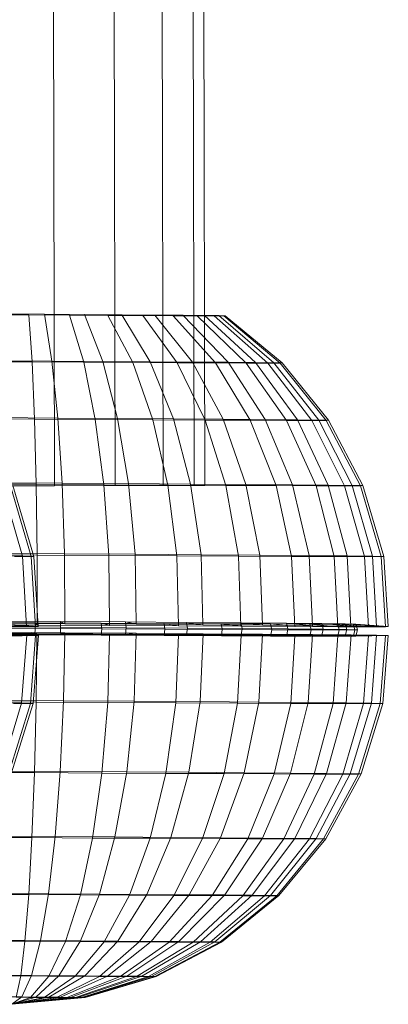
# Model space of a CAD drawing. Units: millimetres. Extents: x -10086 to -3545, y -3719 to 5510.
# Drawn here: x -5940 to -5921, y -1998 to -1946 of the extents above; entities that cross this region are included whole.
import ezdxf

# ---------------------------------------------------------------- set-up
doc = ezdxf.new("R2010")
doc.units = ezdxf.units.MM
doc.linetypes.add('K5LT32779', pattern=[0])
doc.linetypes.add('K5LT32780', pattern=[0])
doc.layers.get('0').update_dxf_attribs({"true_color": 0x5890e1})

# ---------------------------------------------------------------- blocks, each defined once
blk = doc.blocks.new('U15')
at = {"color": 213, "linetype": 'K5LT32779', "lineweight": 18, "true_color": 0xe158c7}
for p, q in [((-5938.497, -1970.639), (-5939.139, -1677.121)), ((-5938.497, -1970.639), (-5939.139, -1677.121)), ((-5935.268, -1970.632), (-5935.91, -1677.114)), ((-5935.268, -1970.632), (-5935.91, -1677.114)), ((-5932.706, -1970.627), (-5933.347, -1677.109)), ((-5932.706, -1970.627), (-5933.347, -1677.109)), ((-5931.061, -1970.623), (-5931.702, -1677.105)), ((-5931.061, -1970.623), (-5931.702, -1677.105)), ((-5930.494, -1970.622), (-5931.135, -1677.104)), ((-5938.497, -1970.639), (-5942.077, -1970.647)), ((-5942.077, -1970.647), (-5938.497, -1970.639)), ((-5935.268, -1970.632), (-5938.497, -1970.639)), ((-5938.497, -1970.639), (-5935.268, -1970.632)), ((-5932.706, -1970.627), (-5935.268, -1970.632)), ((-5935.268, -1970.632), (-5932.706, -1970.627)), ((-5931.061, -1970.623), (-5932.706, -1970.627)), ((-5932.706, -1970.627), (-5931.061, -1970.623)), ((-5930.494, -1970.622), (-5931.061, -1970.623)), ((-5931.061, -1970.623), (-5930.494, -1970.622))]:
    blk.add_line(p, q, dxfattribs=at)
blk = doc.blocks.new('U14')
blk.add_blockref('U15', (0, 0))
blk = doc.blocks.new('U23')
at = {"color": 121, "linetype": 'K5LT32780', "lineweight": 18, "true_color": 0x99e4d6}
for p, q in [((-5939.858, -1961.535), (-5942.043, -1961.521)), ((-5941.218, -1961.482), (-5939.032, -1961.496)), ((-5939.858, -1961.535), (-5939.688, -1964.039)), ((-5937.698, -1961.548), (-5939.858, -1961.535)), ((-5939.032, -1961.496), (-5938.637, -1963.99)), ((-5939.032, -1961.496), (-5936.905, -1961.511)), ((-5937.698, -1961.548), (-5936.94, -1964.056)), ((-5935.648, -1961.559), (-5937.698, -1961.548)), ((-5936.905, -1961.511), (-5935.93, -1964.008)), ((-5936.905, -1961.511), (-5934.917, -1961.525)), ((-5935.648, -1961.559), (-5934.33, -1964.07)), ((-5933.786, -1961.569), (-5935.648, -1961.559)), ((-5934.917, -1961.525), (-5933.4, -1964.026)), ((-5934.917, -1961.525), (-5933.145, -1961.539)), ((-5933.786, -1961.569), (-5931.96, -1964.082)), ((-5932.184, -1961.576), (-5933.786, -1961.569)), ((-5933.145, -1961.539), (-5931.145, -1964.044)), ((-5933.145, -1961.539), (-5931.657, -1961.551)), ((-5932.184, -1961.576), (-5929.921, -1964.091)), ((-5930.902, -1961.58), (-5932.184, -1961.576)), ((-5931.657, -1961.551), (-5929.251, -1964.06)), ((-5931.657, -1961.551), (-5930.511, -1961.562)), ((-5930.902, -1961.58), (-5928.289, -1964.097)), ((-5929.99, -1961.582), (-5930.902, -1961.58)), ((-5930.511, -1961.562), (-5927.792, -1964.074)), ((-5930.511, -1961.562), (-5929.75, -1961.571)), ((-5929.484, -1961.581), (-5929.99, -1961.582)), ((-5929.99, -1961.582), (-5927.129, -1964.099)), ((-5929.75, -1961.571), (-5926.823, -1964.085)), ((-5929.403, -1961.577), (-5929.75, -1961.571)), ((-5929.403, -1961.577), (-5929.484, -1961.581)), ((-5929.484, -1961.581), (-5926.485, -1964.098)), ((-5929.403, -1961.577), (-5926.382, -1964.093)), ((-5939.688, -1964.039), (-5942.469, -1964.022)), ((-5941.419, -1963.972), (-5938.637, -1963.99)), ((-5936.94, -1964.056), (-5939.688, -1964.039)), ((-5939.688, -1964.039), (-5939.555, -1967.088)), ((-5938.637, -1963.99), (-5935.93, -1964.008)), ((-5938.637, -1963.99), (-5938.32, -1967.03)), ((-5934.33, -1964.07), (-5936.94, -1964.056)), ((-5936.94, -1964.056), (-5936.323, -1967.107)), ((-5935.93, -1964.008), (-5933.4, -1964.026)), ((-5935.93, -1964.008), (-5935.136, -1967.051)), ((-5931.96, -1964.082), (-5934.33, -1964.07)), ((-5934.33, -1964.07), (-5933.255, -1967.124)), ((-5933.4, -1964.026), (-5931.145, -1964.044)), ((-5933.4, -1964.026), (-5932.161, -1967.073)), ((-5931.145, -1964.044), (-5929.251, -1964.06)), ((-5931.145, -1964.044), (-5929.509, -1967.093)), ((-5929.251, -1964.06), (-5927.792, -1964.074)), ((-5929.251, -1964.06), (-5927.282, -1967.112)), ((-5927.792, -1964.074), (-5926.823, -1964.085)), ((-5927.792, -1964.074), (-5925.566, -1967.128)), ((-5929.921, -1964.091), (-5931.96, -1964.082)), ((-5931.96, -1964.082), (-5930.468, -1967.138)), ((-5928.289, -1964.097), (-5929.921, -1964.091)), ((-5929.921, -1964.091), (-5928.07, -1967.149)), ((-5927.129, -1964.099), (-5928.289, -1964.097)), ((-5928.289, -1964.097), (-5926.151, -1967.156)), ((-5926.485, -1964.098), (-5927.129, -1964.099)), ((-5927.129, -1964.099), (-5924.787, -1967.158)), ((-5926.382, -1964.093), (-5926.823, -1964.085)), ((-5926.823, -1964.085), (-5924.427, -1967.141)), ((-5926.382, -1964.093), (-5926.485, -1964.098)), ((-5926.485, -1964.098), (-5924.03, -1967.157)), ((-5926.382, -1964.093), (-5923.908, -1967.151)), ((-5939.555, -1967.088), (-5942.825, -1967.067)), ((-5941.59, -1967.009), (-5938.32, -1967.03)), ((-5936.323, -1967.107), (-5939.555, -1967.088)), ((-5939.555, -1967.088), (-5939.463, -1970.564)), ((-5938.32, -1967.03), (-5935.136, -1967.051)), ((-5938.32, -1967.03), (-5938.091, -1970.499)), ((-5933.255, -1967.124), (-5936.323, -1967.107)), ((-5936.323, -1967.107), (-5935.873, -1970.585)), ((-5935.136, -1967.051), (-5932.161, -1967.073)), ((-5935.136, -1967.051), (-5934.553, -1970.523)), ((-5930.468, -1967.138), (-5933.255, -1967.124)), ((-5933.255, -1967.124), (-5932.464, -1970.604)), ((-5932.161, -1967.073), (-5929.509, -1967.093)), ((-5932.161, -1967.073), (-5931.247, -1970.547)), ((-5928.07, -1967.149), (-5930.468, -1967.138)), ((-5930.468, -1967.138), (-5929.367, -1970.62)), ((-5929.509, -1967.093), (-5927.282, -1967.112)), ((-5929.509, -1967.093), (-5928.301, -1970.569)), ((-5926.151, -1967.156), (-5928.07, -1967.149)), ((-5928.07, -1967.149), (-5926.702, -1970.632)), ((-5927.282, -1967.112), (-5925.566, -1967.128)), ((-5927.282, -1967.112), (-5925.827, -1970.59)), ((-5924.787, -1967.158), (-5926.151, -1967.156)), ((-5926.151, -1967.156), (-5924.57, -1970.639)), ((-5925.566, -1967.128), (-5924.427, -1967.141)), ((-5925.566, -1967.128), (-5923.92, -1970.608)), ((-5924.03, -1967.157), (-5924.787, -1967.158)), ((-5924.787, -1967.158), (-5923.055, -1970.642)), ((-5923.908, -1967.151), (-5924.427, -1967.141)), ((-5924.427, -1967.141), (-5922.655, -1970.623)), ((-5923.908, -1967.151), (-5924.03, -1967.157)), ((-5924.03, -1967.157), (-5922.213, -1970.64)), ((-5923.908, -1967.151), (-5922.078, -1970.634)), ((-5939.463, -1970.564), (-5943.097, -1970.541)), ((-5941.725, -1970.476), (-5938.091, -1970.499)), ((-5935.873, -1970.585), (-5939.463, -1970.564)), ((-5939.463, -1970.564), (-5939.417, -1974.333)), ((-5938.091, -1970.499), (-5934.553, -1970.523)), ((-5938.091, -1970.499), (-5937.96, -1974.264)), ((-5932.464, -1970.604), (-5935.873, -1970.585)), ((-5935.873, -1970.585), (-5935.606, -1974.356)), ((-5934.553, -1970.523), (-5931.247, -1970.547)), ((-5934.553, -1970.523), (-5934.205, -1974.29)), ((-5929.367, -1970.62), (-5932.464, -1970.604)), ((-5932.464, -1970.604), (-5931.986, -1974.376)), ((-5931.247, -1970.547), (-5928.301, -1970.569)), ((-5931.247, -1970.547), (-5930.695, -1974.315)), ((-5926.702, -1970.632), (-5929.367, -1970.62)), ((-5929.367, -1970.62), (-5928.699, -1974.393)), ((-5928.301, -1970.569), (-5925.827, -1970.59)), ((-5928.301, -1970.569), (-5927.567, -1974.339)), ((-5924.57, -1970.639), (-5926.702, -1970.632)), ((-5926.702, -1970.632), (-5925.87, -1974.405)), ((-5925.827, -1970.59), (-5923.92, -1970.608)), ((-5925.827, -1970.59), (-5924.941, -1974.361)), ((-5923.055, -1970.642), (-5924.57, -1970.639)), ((-5924.57, -1970.639), (-5923.607, -1974.413)), ((-5923.92, -1970.608), (-5922.655, -1970.623)), ((-5923.92, -1970.608), (-5922.917, -1974.38)), ((-5922.213, -1970.64), (-5923.055, -1970.642)), ((-5923.055, -1970.642), (-5921.998, -1974.416)), ((-5922.078, -1970.634), (-5922.655, -1970.623)), ((-5922.655, -1970.623), (-5921.573, -1974.396)), ((-5922.078, -1970.634), (-5922.213, -1970.64)), ((-5922.213, -1970.64), (-5921.105, -1974.414)), ((-5922.078, -1970.634), (-5920.961, -1974.407)), ((-5939.417, -1974.333), (-5943.275, -1974.309)), ((-5941.818, -1974.24), (-5937.96, -1974.264)), ((-5939.417, -1974.333), (-5939.426, -1978.071)), ((-5935.606, -1974.356), (-5939.417, -1974.333)), ((-5937.96, -1974.264), (-5934.205, -1974.29)), ((-5937.96, -1974.264), (-5937.95, -1978.002)), ((-5931.986, -1974.376), (-5935.606, -1974.356)), ((-5935.606, -1974.356), (-5935.566, -1978.094)), ((-5934.205, -1974.29), (-5930.695, -1974.315)), ((-5934.205, -1974.29), (-5934.147, -1978.027)), ((-5928.699, -1974.393), (-5931.986, -1974.376)), ((-5931.986, -1974.376), (-5931.901, -1978.114)), ((-5930.695, -1974.315), (-5927.567, -1974.339)), ((-5930.695, -1974.315), (-5930.594, -1978.053)), ((-5925.87, -1974.405), (-5928.699, -1974.393)), ((-5928.699, -1974.393), (-5928.572, -1978.131)), ((-5927.567, -1974.339), (-5924.941, -1974.361)), ((-5927.567, -1974.339), (-5927.426, -1978.077)), ((-5923.607, -1974.413), (-5925.87, -1974.405)), ((-5925.87, -1974.405), (-5925.707, -1978.144)), ((-5924.941, -1974.361), (-5922.917, -1974.38)), ((-5924.941, -1974.361), (-5924.767, -1978.099)), ((-5921.998, -1974.416), (-5923.607, -1974.413)), ((-5923.607, -1974.413), (-5923.416, -1978.152)), ((-5922.917, -1974.38), (-5921.573, -1974.396)), ((-5922.917, -1974.38), (-5922.717, -1978.119)), ((-5921.105, -1974.414), (-5921.998, -1974.416)), ((-5921.998, -1974.416), (-5921.787, -1978.155)), ((-5920.961, -1974.407), (-5921.573, -1974.396)), ((-5921.573, -1974.396), (-5921.357, -1978.135)), ((-5920.961, -1974.407), (-5921.105, -1974.414)), ((-5921.105, -1974.414), (-5920.882, -1978.153)), ((-5920.961, -1974.407), (-5920.737, -1978.146)), ((-5939.426, -1978.071), (-5943.332, -1978.046)), ((-5939.526, -1978.248), (-5943.113, -1978.225)), ((-5939.53, -1977.942), (-5943.099, -1977.92)), ((-5941.857, -1977.977), (-5937.95, -1978.002)), ((-5941.758, -1978.161), (-5938.172, -1978.184)), ((-5941.751, -1977.856), (-5938.182, -1977.879)), ((-5939.526, -1978.248), (-5939.53, -1977.942)), ((-5936.004, -1977.963), (-5939.53, -1977.942)), ((-5939.53, -1977.942), (-5939.426, -1978.071)), ((-5935.566, -1978.094), (-5939.426, -1978.071)), ((-5938.172, -1978.184), (-5938.184, -1978.523)), ((-5938.172, -1978.184), (-5938.182, -1977.879)), ((-5938.182, -1977.879), (-5934.708, -1977.902)), ((-5938.182, -1977.879), (-5937.95, -1978.002)), ((-5938.172, -1978.184), (-5934.68, -1978.208)), ((-5937.95, -1978.002), (-5934.147, -1978.027)), ((-5935.983, -1978.269), (-5936.004, -1977.963)), ((-5932.656, -1977.982), (-5936.004, -1977.963)), ((-5936.004, -1977.963), (-5935.566, -1978.094)), ((-5931.901, -1978.114), (-5935.566, -1978.094)), ((-5934.68, -1978.208), (-5934.708, -1977.902)), ((-5934.708, -1977.902), (-5931.461, -1977.925)), ((-5934.708, -1977.902), (-5934.147, -1978.027)), ((-5934.68, -1978.208), (-5934.708, -1978.547)), ((-5934.68, -1978.208), (-5931.418, -1978.231)), ((-5934.147, -1978.027), (-5930.594, -1978.053)), ((-5932.618, -1978.288), (-5932.656, -1977.982)), ((-5929.615, -1977.997), (-5932.656, -1977.982)), ((-5932.656, -1977.982), (-5931.901, -1978.114)), ((-5928.572, -1978.131), (-5931.901, -1978.114)), ((-5931.418, -1978.231), (-5931.461, -1977.925)), ((-5931.461, -1977.925), (-5928.568, -1977.948)), ((-5931.461, -1977.925), (-5930.594, -1978.053)), ((-5931.418, -1978.231), (-5931.459, -1978.57)), ((-5931.418, -1978.231), (-5928.51, -1978.253)), ((-5930.594, -1978.053), (-5927.426, -1978.077)), ((-5929.562, -1978.303), (-5929.615, -1977.997)), ((-5926.997, -1978.009), (-5929.615, -1977.997)), ((-5929.615, -1977.997), (-5928.572, -1978.131)), ((-5925.707, -1978.144), (-5928.572, -1978.131)), ((-5928.51, -1978.253), (-5928.568, -1977.948)), ((-5928.568, -1977.948), (-5926.138, -1977.968)), ((-5928.568, -1977.948), (-5927.426, -1978.077)), ((-5927.426, -1978.077), (-5924.767, -1978.099)), ((-5926.932, -1978.315), (-5926.997, -1978.009)), ((-5924.904, -1978.016), (-5926.997, -1978.009)), ((-5926.997, -1978.009), (-5925.707, -1978.144)), ((-5926.068, -1978.274), (-5926.138, -1977.968)), ((-5926.138, -1977.968), (-5924.266, -1977.986)), ((-5926.138, -1977.968), (-5924.767, -1978.099)), ((-5923.416, -1978.152), (-5925.707, -1978.144)), ((-5924.828, -1978.322), (-5924.904, -1978.016)), ((-5923.416, -1978.019), (-5924.904, -1978.016)), ((-5924.904, -1978.016), (-5923.416, -1978.152)), ((-5924.767, -1978.099), (-5922.717, -1978.119)), ((-5924.187, -1978.292), (-5924.266, -1977.986)), ((-5924.266, -1977.986), (-5923.022, -1978)), ((-5924.266, -1977.986), (-5922.717, -1978.119)), ((-5922.589, -1978.017), (-5923.416, -1978.019)), ((-5923.333, -1978.325), (-5923.416, -1978.019)), ((-5923.416, -1978.019), (-5921.787, -1978.155)), ((-5921.787, -1978.155), (-5923.416, -1978.152)), ((-5922.938, -1978.306), (-5923.022, -1978)), ((-5922.456, -1978.011), (-5923.022, -1978)), ((-5923.022, -1978), (-5921.357, -1978.135)), ((-5922.717, -1978.119), (-5921.357, -1978.135)), ((-5922.456, -1978.011), (-5922.589, -1978.017)), ((-5922.502, -1978.323), (-5922.589, -1978.017)), ((-5922.589, -1978.017), (-5920.882, -1978.153)), ((-5922.369, -1978.317), (-5922.456, -1978.011)), ((-5922.456, -1978.011), (-5920.737, -1978.146)), ((-5920.882, -1978.153), (-5921.787, -1978.155)), ((-5920.737, -1978.146), (-5921.357, -1978.135)), ((-5920.737, -1978.146), (-5920.882, -1978.153)), ((-5939.428, -1978.545), (-5943.337, -1978.521)), ((-5939.533, -1978.587), (-5943.104, -1978.564)), ((-5941.861, -1978.451), (-5937.951, -1978.476)), ((-5941.756, -1978.501), (-5938.184, -1978.523)), ((-5939.526, -1978.248), (-5939.533, -1978.587)), ((-5939.533, -1978.587), (-5939.428, -1978.545)), ((-5936.005, -1978.608), (-5939.533, -1978.587)), ((-5935.983, -1978.269), (-5939.526, -1978.248)), ((-5939.466, -1982.168), (-5939.428, -1978.545)), ((-5935.565, -1978.568), (-5939.428, -1978.545)), ((-5938.184, -1978.523), (-5937.951, -1978.476)), ((-5938.184, -1978.523), (-5934.708, -1978.547)), ((-5938.01, -1982.099), (-5937.951, -1978.476)), ((-5937.951, -1978.476), (-5934.145, -1978.501)), ((-5935.983, -1978.269), (-5936.005, -1978.608)), ((-5936.005, -1978.608), (-5935.565, -1978.568)), ((-5932.654, -1978.626), (-5936.005, -1978.608)), ((-5932.618, -1978.288), (-5935.983, -1978.269)), ((-5935.655, -1982.19), (-5935.565, -1978.568)), ((-5931.898, -1978.589), (-5935.565, -1978.568)), ((-5934.708, -1978.547), (-5934.145, -1978.501)), ((-5934.708, -1978.547), (-5931.459, -1978.57)), ((-5934.254, -1982.124), (-5934.145, -1978.501)), ((-5934.145, -1978.501), (-5930.589, -1978.527)), ((-5932.618, -1978.288), (-5932.654, -1978.626)), ((-5932.654, -1978.626), (-5931.898, -1978.589)), ((-5929.611, -1978.642), (-5932.654, -1978.626)), ((-5929.562, -1978.303), (-5932.618, -1978.288)), ((-5932.036, -1982.21), (-5931.898, -1978.589)), ((-5928.566, -1978.605), (-5931.898, -1978.589)), ((-5931.459, -1978.57), (-5930.589, -1978.527)), ((-5931.459, -1978.57), (-5928.563, -1978.592)), ((-5930.745, -1982.149), (-5930.589, -1978.527)), ((-5930.589, -1978.527), (-5927.42, -1978.551)), ((-5929.562, -1978.303), (-5929.611, -1978.642)), ((-5929.611, -1978.642), (-5928.566, -1978.605)), ((-5926.992, -1978.653), (-5929.611, -1978.642)), ((-5926.932, -1978.315), (-5929.562, -1978.303)), ((-5928.748, -1982.227), (-5928.566, -1978.605)), ((-5925.699, -1978.618), (-5928.566, -1978.605)), ((-5928.51, -1978.253), (-5928.563, -1978.592)), ((-5928.563, -1978.592), (-5927.42, -1978.551)), ((-5928.563, -1978.592), (-5926.132, -1978.613)), ((-5928.51, -1978.253), (-5926.068, -1978.274)), ((-5927.617, -1982.173), (-5927.42, -1978.551)), ((-5927.42, -1978.551), (-5924.758, -1978.574)), ((-5926.932, -1978.315), (-5926.992, -1978.653)), ((-5926.992, -1978.653), (-5925.699, -1978.618)), ((-5924.897, -1978.661), (-5926.992, -1978.653)), ((-5924.828, -1978.322), (-5926.932, -1978.315)), ((-5926.068, -1978.274), (-5926.132, -1978.613)), ((-5926.132, -1978.613), (-5924.758, -1978.574)), ((-5926.132, -1978.613), (-5924.258, -1978.631)), ((-5926.068, -1978.274), (-5924.187, -1978.292)), ((-5925.919, -1982.239), (-5925.699, -1978.618)), ((-5923.406, -1978.626), (-5925.699, -1978.618)), ((-5924.99, -1982.196), (-5924.758, -1978.574)), ((-5924.828, -1978.322), (-5924.897, -1978.661)), ((-5924.897, -1978.661), (-5923.406, -1978.626)), ((-5923.408, -1978.664), (-5924.897, -1978.661)), ((-5923.333, -1978.325), (-5924.828, -1978.322)), ((-5924.758, -1978.574), (-5922.707, -1978.593)), ((-5924.187, -1978.292), (-5924.258, -1978.631)), ((-5924.258, -1978.631), (-5922.707, -1978.593)), ((-5924.258, -1978.631), (-5923.014, -1978.645)), ((-5924.187, -1978.292), (-5922.938, -1978.306)), ((-5923.656, -1982.247), (-5923.406, -1978.626)), ((-5923.333, -1978.325), (-5923.408, -1978.664)), ((-5923.408, -1978.664), (-5921.776, -1978.629)), ((-5922.581, -1978.662), (-5923.408, -1978.664)), ((-5921.776, -1978.629), (-5923.406, -1978.626)), ((-5922.502, -1978.323), (-5923.333, -1978.325)), ((-5922.938, -1978.306), (-5923.014, -1978.645)), ((-5923.014, -1978.645), (-5921.345, -1978.609)), ((-5922.448, -1978.656), (-5923.014, -1978.645)), ((-5922.966, -1982.215), (-5922.707, -1978.593)), ((-5922.369, -1978.317), (-5922.938, -1978.306)), ((-5922.707, -1978.593), (-5921.345, -1978.609)), ((-5922.502, -1978.323), (-5922.581, -1978.662)), ((-5922.581, -1978.662), (-5920.871, -1978.627)), ((-5922.448, -1978.656), (-5922.581, -1978.662)), ((-5922.369, -1978.317), (-5922.502, -1978.323)), ((-5922.369, -1978.317), (-5922.448, -1978.656)), ((-5922.448, -1978.656), (-5920.725, -1978.621)), ((-5922.047, -1982.25), (-5921.776, -1978.629)), ((-5920.871, -1978.627), (-5921.776, -1978.629)), ((-5921.622, -1982.23), (-5921.345, -1978.609)), ((-5921.345, -1978.609), (-5920.725, -1978.621)), ((-5921.154, -1982.249), (-5920.871, -1978.627)), ((-5921.01, -1982.242), (-5920.725, -1978.621)), ((-5920.871, -1978.627), (-5920.725, -1978.621)), ((-5939.466, -1982.168), (-5943.324, -1982.143)), ((-5941.867, -1982.074), (-5938.01, -1982.099)), ((-5939.466, -1982.168), (-5939.56, -1985.932)), ((-5935.655, -1982.19), (-5939.466, -1982.168)), ((-5938.01, -1982.099), (-5938.187, -1985.867)), ((-5938.01, -1982.099), (-5934.254, -1982.124)), ((-5935.655, -1982.19), (-5935.969, -1985.953)), ((-5932.036, -1982.21), (-5935.655, -1982.19)), ((-5934.254, -1982.124), (-5934.65, -1985.891)), ((-5934.254, -1982.124), (-5930.745, -1982.149)), ((-5932.036, -1982.21), (-5932.56, -1985.972)), ((-5928.748, -1982.227), (-5932.036, -1982.21)), ((-5930.745, -1982.149), (-5931.344, -1985.914)), ((-5930.745, -1982.149), (-5927.617, -1982.173)), ((-5928.748, -1982.227), (-5929.463, -1985.987)), ((-5925.919, -1982.239), (-5928.748, -1982.227)), ((-5927.617, -1982.173), (-5928.397, -1985.937)), ((-5927.617, -1982.173), (-5924.99, -1982.196)), ((-5925.919, -1982.239), (-5926.798, -1985.999)), ((-5924.99, -1982.196), (-5925.923, -1985.958)), ((-5923.656, -1982.247), (-5925.919, -1982.239)), ((-5924.99, -1982.196), (-5922.966, -1982.215)), ((-5923.656, -1982.247), (-5924.667, -1986.007)), ((-5922.966, -1982.215), (-5924.017, -1985.976)), ((-5922.047, -1982.25), (-5923.656, -1982.247)), ((-5922.047, -1982.25), (-5923.151, -1986.01)), ((-5922.966, -1982.215), (-5921.622, -1982.23)), ((-5921.622, -1982.23), (-5922.751, -1985.991)), ((-5921.154, -1982.249), (-5922.31, -1986.008)), ((-5921.01, -1982.242), (-5922.175, -1986.002)), ((-5921.154, -1982.249), (-5922.047, -1982.25)), ((-5921.01, -1982.242), (-5921.622, -1982.23)), ((-5921.01, -1982.242), (-5921.154, -1982.249)), ((-5939.56, -1985.932), (-5943.194, -1985.909)), ((-5941.821, -1985.844), (-5938.187, -1985.867)), ((-5939.56, -1985.932), (-5939.695, -1989.399)), ((-5935.969, -1985.953), (-5939.56, -1985.932)), ((-5938.187, -1985.867), (-5938.459, -1989.34)), ((-5938.187, -1985.867), (-5934.65, -1985.891)), ((-5935.969, -1985.953), (-5936.463, -1989.418)), ((-5932.56, -1985.972), (-5935.969, -1985.953)), ((-5934.65, -1985.891), (-5935.276, -1989.362)), ((-5934.65, -1985.891), (-5931.344, -1985.914)), ((-5932.56, -1985.972), (-5933.395, -1989.435)), ((-5929.463, -1985.987), (-5932.56, -1985.972)), ((-5931.344, -1985.914), (-5932.3, -1989.383)), ((-5931.344, -1985.914), (-5928.397, -1985.937)), ((-5929.463, -1985.987), (-5930.608, -1989.449)), ((-5928.397, -1985.937), (-5929.649, -1989.404)), ((-5926.798, -1985.999), (-5929.463, -1985.987)), ((-5928.397, -1985.937), (-5925.923, -1985.958)), ((-5926.798, -1985.999), (-5928.209, -1989.459)), ((-5925.923, -1985.958), (-5927.422, -1989.422)), ((-5924.667, -1986.007), (-5926.798, -1985.999)), ((-5924.667, -1986.007), (-5926.291, -1989.466)), ((-5925.923, -1985.958), (-5924.017, -1985.976)), ((-5924.017, -1985.976), (-5925.706, -1989.439)), ((-5923.151, -1986.01), (-5924.927, -1989.469)), ((-5923.151, -1986.01), (-5924.667, -1986.007)), ((-5922.751, -1985.991), (-5924.567, -1989.452)), ((-5922.31, -1986.008), (-5924.17, -1989.467)), ((-5922.175, -1986.002), (-5924.048, -1989.461)), ((-5924.017, -1985.976), (-5922.751, -1985.991)), ((-5922.31, -1986.008), (-5923.151, -1986.01)), ((-5922.175, -1986.002), (-5922.751, -1985.991)), ((-5922.175, -1986.002), (-5922.31, -1986.008)), ((-5939.695, -1989.399), (-5942.965, -1989.378)), ((-5941.73, -1989.319), (-5938.459, -1989.34)), ((-5939.695, -1989.399), (-5939.866, -1992.435)), ((-5936.463, -1989.418), (-5939.695, -1989.399)), ((-5938.459, -1989.34), (-5938.816, -1992.386)), ((-5938.459, -1989.34), (-5935.276, -1989.362)), ((-5936.463, -1989.418), (-5937.118, -1992.452)), ((-5933.395, -1989.435), (-5936.463, -1989.418)), ((-5935.276, -1989.362), (-5936.108, -1992.404)), ((-5935.276, -1989.362), (-5932.3, -1989.383)), ((-5933.395, -1989.435), (-5934.509, -1992.466)), ((-5932.3, -1989.383), (-5933.578, -1992.422)), ((-5930.608, -1989.449), (-5933.395, -1989.435)), ((-5932.3, -1989.383), (-5929.649, -1989.404)), ((-5930.608, -1989.449), (-5932.138, -1992.478)), ((-5929.649, -1989.404), (-5931.323, -1992.44)), ((-5928.209, -1989.459), (-5930.608, -1989.449)), ((-5928.209, -1989.459), (-5930.099, -1992.487)), ((-5929.649, -1989.404), (-5927.422, -1989.422)), ((-5927.422, -1989.422), (-5929.429, -1992.455)), ((-5926.291, -1989.466), (-5928.467, -1992.493)), ((-5926.291, -1989.466), (-5928.209, -1989.459)), ((-5925.706, -1989.439), (-5927.97, -1992.469)), ((-5927.422, -1989.422), (-5925.706, -1989.439)), ((-5924.927, -1989.469), (-5927.307, -1992.495)), ((-5924.567, -1989.452), (-5927.001, -1992.481)), ((-5924.17, -1989.467), (-5926.663, -1992.494)), ((-5924.048, -1989.461), (-5926.56, -1992.489)), ((-5924.927, -1989.469), (-5926.291, -1989.466)), ((-5925.706, -1989.439), (-5924.567, -1989.452)), ((-5924.17, -1989.467), (-5924.927, -1989.469)), ((-5924.048, -1989.461), (-5924.567, -1989.452)), ((-5924.048, -1989.461), (-5924.17, -1989.467)), ((-5941.597, -1992.368), (-5938.816, -1992.386)), ((-5938.816, -1992.386), (-5939.242, -1994.886)), ((-5938.816, -1992.386), (-5936.108, -1992.404)), ((-5936.108, -1992.404), (-5937.114, -1994.901)), ((-5936.108, -1992.404), (-5933.578, -1992.422)), ((-5939.866, -1992.435), (-5942.647, -1992.418)), ((-5939.866, -1992.435), (-5940.067, -1994.925)), ((-5937.118, -1992.452), (-5939.866, -1992.435)), ((-5937.118, -1992.452), (-5937.908, -1994.938)), ((-5934.509, -1992.466), (-5937.118, -1992.452)), ((-5934.509, -1992.466), (-5935.858, -1994.949)), ((-5933.578, -1992.422), (-5935.126, -1994.915)), ((-5932.138, -1992.478), (-5934.509, -1992.466)), ((-5932.138, -1992.478), (-5933.996, -1994.959)), ((-5933.578, -1992.422), (-5931.323, -1992.44)), ((-5931.323, -1992.44), (-5933.355, -1994.929)), ((-5930.099, -1992.487), (-5932.393, -1994.966)), ((-5930.099, -1992.487), (-5932.138, -1992.478)), ((-5929.429, -1992.455), (-5931.867, -1994.941)), ((-5931.323, -1992.44), (-5929.429, -1992.455)), ((-5928.467, -1992.493), (-5931.111, -1994.97)), ((-5927.97, -1992.469), (-5930.72, -1994.952)), ((-5927.307, -1992.495), (-5930.2, -1994.972)), ((-5928.467, -1992.493), (-5930.099, -1992.487)), ((-5927.001, -1992.481), (-5929.959, -1994.961)), ((-5926.663, -1992.494), (-5929.694, -1994.971)), ((-5926.56, -1992.489), (-5929.613, -1994.967)), ((-5929.429, -1992.455), (-5927.97, -1992.469)), ((-5927.307, -1992.495), (-5928.467, -1992.493)), ((-5927.97, -1992.469), (-5927.001, -1992.481)), ((-5926.663, -1992.494), (-5927.307, -1992.495)), ((-5926.56, -1992.489), (-5927.001, -1992.481)), ((-5926.56, -1992.489), (-5926.663, -1992.494)), ((-5940.067, -1994.925), (-5942.252, -1994.911)), ((-5941.427, -1994.872), (-5939.242, -1994.886)), ((-5940.067, -1994.925), (-5940.29, -1996.772)), ((-5937.908, -1994.938), (-5940.067, -1994.925)), ((-5939.242, -1994.886), (-5939.722, -1996.746)), ((-5939.242, -1994.886), (-5937.114, -1994.901)), ((-5937.908, -1994.938), (-5938.803, -1996.781)), ((-5937.114, -1994.901), (-5938.256, -1996.756)), ((-5935.858, -1994.949), (-5937.908, -1994.938)), ((-5935.858, -1994.949), (-5937.391, -1996.789)), ((-5937.114, -1994.901), (-5935.126, -1994.915)), ((-5935.126, -1994.915), (-5936.887, -1996.765)), ((-5933.996, -1994.959), (-5936.108, -1996.796)), ((-5933.996, -1994.959), (-5935.858, -1994.949)), ((-5933.355, -1994.929), (-5935.667, -1996.775)), ((-5935.126, -1994.915), (-5933.355, -1994.929)), ((-5932.393, -1994.966), (-5935.004, -1996.8)), ((-5931.867, -1994.941), (-5934.642, -1996.783)), ((-5931.111, -1994.97), (-5934.121, -1996.804)), ((-5932.393, -1994.966), (-5933.996, -1994.959)), ((-5930.72, -1994.952), (-5933.852, -1996.791)), ((-5930.2, -1994.972), (-5933.494, -1996.805)), ((-5933.355, -1994.929), (-5931.867, -1994.941)), ((-5929.959, -1994.961), (-5933.328, -1996.797)), ((-5929.694, -1994.971), (-5933.145, -1996.804)), ((-5929.613, -1994.967), (-5933.089, -1996.801)), ((-5931.111, -1994.97), (-5932.393, -1994.966)), ((-5931.867, -1994.941), (-5930.72, -1994.952)), ((-5930.2, -1994.972), (-5931.111, -1994.97)), ((-5930.72, -1994.952), (-5929.959, -1994.961)), ((-5929.694, -1994.971), (-5930.2, -1994.972)), ((-5929.613, -1994.967), (-5929.959, -1994.961)), ((-5929.613, -1994.967), (-5929.694, -1994.971)), ((-5940.29, -1996.772), (-5941.795, -1996.763)), ((-5941.227, -1996.736), (-5939.722, -1996.746)), ((-5940.29, -1996.772), (-5940.527, -1997.906)), ((-5938.803, -1996.781), (-5940.29, -1996.772)), ((-5939.722, -1996.746), (-5940.237, -1997.892)), ((-5938.803, -1996.781), (-5939.769, -1997.911)), ((-5939.722, -1996.746), (-5938.256, -1996.756)), ((-5938.256, -1996.756), (-5939.49, -1997.897)), ((-5937.391, -1996.789), (-5939.049, -1997.915)), ((-5937.391, -1996.789), (-5938.803, -1996.781)), ((-5936.887, -1996.765), (-5938.792, -1997.903)), ((-5936.108, -1996.796), (-5938.395, -1997.918)), ((-5938.256, -1996.756), (-5936.887, -1996.765)), ((-5935.667, -1996.775), (-5938.17, -1997.907)), ((-5935.004, -1996.8), (-5937.832, -1997.92)), ((-5934.642, -1996.783), (-5937.648, -1997.912)), ((-5936.108, -1996.796), (-5937.391, -1996.789)), ((-5934.121, -1996.804), (-5937.382, -1997.922)), ((-5933.852, -1996.791), (-5937.245, -1997.916)), ((-5933.494, -1996.805), (-5937.062, -1997.923)), ((-5933.328, -1996.797), (-5936.978, -1997.919)), ((-5936.887, -1996.765), (-5935.667, -1996.775)), ((-5933.145, -1996.804), (-5936.884, -1997.922)), ((-5933.089, -1996.801), (-5936.856, -1997.921)), ((-5935.004, -1996.8), (-5936.108, -1996.796)), ((-5935.667, -1996.775), (-5934.642, -1996.783)), ((-5934.121, -1996.804), (-5935.004, -1996.8)), ((-5934.642, -1996.783), (-5933.852, -1996.791)), ((-5933.494, -1996.805), (-5934.121, -1996.804)), ((-5933.852, -1996.791), (-5933.328, -1996.797)), ((-5933.145, -1996.804), (-5933.494, -1996.805)), ((-5933.089, -1996.801), (-5933.328, -1996.797)), ((-5933.089, -1996.801), (-5933.145, -1996.804)), ((-5941.005, -1997.888), (-5940.237, -1997.892)), ((-5940.237, -1997.892), (-5940.768, -1998.283)), ((-5939.49, -1997.897), (-5940.768, -1998.283)), ((-5938.792, -1997.903), (-5940.768, -1998.283)), ((-5938.17, -1997.907), (-5940.768, -1998.283)), ((-5939.769, -1997.911), (-5940.768, -1998.283)), ((-5937.648, -1997.912), (-5940.768, -1998.283)), ((-5939.049, -1997.915), (-5940.768, -1998.283)), ((-5937.245, -1997.916), (-5940.768, -1998.283)), ((-5938.395, -1997.918), (-5940.768, -1998.283)), ((-5936.978, -1997.919), (-5940.768, -1998.283)), ((-5937.832, -1997.92), (-5940.768, -1998.283)), ((-5936.856, -1997.921), (-5940.768, -1998.283)), ((-5936.884, -1997.922), (-5940.768, -1998.283)), ((-5937.382, -1997.922), (-5940.768, -1998.283)), ((-5937.062, -1997.923), (-5940.768, -1998.283)), ((-5939.769, -1997.911), (-5940.527, -1997.906)), ((-5940.237, -1997.892), (-5939.49, -1997.897)), ((-5939.049, -1997.915), (-5939.769, -1997.911)), ((-5939.49, -1997.897), (-5938.792, -1997.903)), ((-5938.395, -1997.918), (-5939.049, -1997.915)), ((-5938.792, -1997.903), (-5938.17, -1997.907)), ((-5937.832, -1997.92), (-5938.395, -1997.918)), ((-5938.17, -1997.907), (-5937.648, -1997.912)), ((-5937.382, -1997.922), (-5937.832, -1997.92)), ((-5937.648, -1997.912), (-5937.245, -1997.916)), ((-5937.062, -1997.923), (-5937.382, -1997.922)), ((-5937.245, -1997.916), (-5936.978, -1997.919)), ((-5936.884, -1997.922), (-5937.062, -1997.923)), ((-5936.856, -1997.921), (-5936.978, -1997.919)), ((-5936.856, -1997.921), (-5936.884, -1997.922))]:
    blk.add_line(p, q, dxfattribs=at)
blk = doc.blocks.new('U22')
blk.add_blockref('U23', (0, 0))
blk = doc.blocks.new('U25')
at = {"color": 121, "linetype": 'K5LT32780', "lineweight": 18, "true_color": 0x99e4d6}
for p, q in [((-5941.281, -1970.623), (-5940.2, -1974.396)), ((-5940.84, -1970.64), (-5939.732, -1974.414)), ((-5940.705, -1970.634), (-5939.588, -1974.407)), ((-5941.544, -1974.38), (-5940.2, -1974.396)), ((-5939.732, -1974.414), (-5940.625, -1974.416)), ((-5939.588, -1974.407), (-5940.2, -1974.396)), ((-5940.2, -1974.396), (-5939.983, -1978.135)), ((-5939.588, -1974.407), (-5939.732, -1974.414)), ((-5939.732, -1974.414), (-5939.509, -1978.153)), ((-5939.588, -1974.407), (-5939.364, -1978.146)), ((-5941.649, -1978), (-5939.983, -1978.135)), ((-5941.344, -1978.119), (-5939.983, -1978.135)), ((-5941.216, -1978.017), (-5939.509, -1978.153)), ((-5941.083, -1978.011), (-5939.364, -1978.146)), ((-5939.509, -1978.153), (-5940.414, -1978.155)), ((-5939.364, -1978.146), (-5939.983, -1978.135)), ((-5939.364, -1978.146), (-5939.509, -1978.153)), ((-5941.641, -1978.645), (-5939.972, -1978.609)), ((-5941.334, -1978.593), (-5939.972, -1978.609)), ((-5941.208, -1978.662), (-5939.498, -1978.627)), ((-5941.075, -1978.656), (-5939.352, -1978.621)), ((-5939.498, -1978.627), (-5940.403, -1978.629)), ((-5940.249, -1982.23), (-5939.972, -1978.609)), ((-5939.972, -1978.609), (-5939.352, -1978.621)), ((-5939.781, -1982.249), (-5939.498, -1978.627)), ((-5939.637, -1982.242), (-5939.352, -1978.621)), ((-5939.498, -1978.627), (-5939.352, -1978.621)), ((-5941.593, -1982.215), (-5940.249, -1982.23)), ((-5940.249, -1982.23), (-5941.378, -1985.991)), ((-5939.781, -1982.249), (-5940.937, -1986.008)), ((-5939.637, -1982.242), (-5940.801, -1986.002)), ((-5939.781, -1982.249), (-5940.674, -1982.251)), ((-5939.637, -1982.242), (-5940.249, -1982.23)), ((-5939.637, -1982.242), (-5939.781, -1982.249))]:
    blk.add_line(p, q, dxfattribs=at)
blk = doc.blocks.new('U24')
blk.add_blockref('U25', (0, 0))

msp = doc.modelspace()

# ---------------------------------------------------------------- block references
for name in ['U14', 'U24', 'U22']:
    msp.add_blockref(name, (0, 0))

doc.saveas('drawing.dxf')
